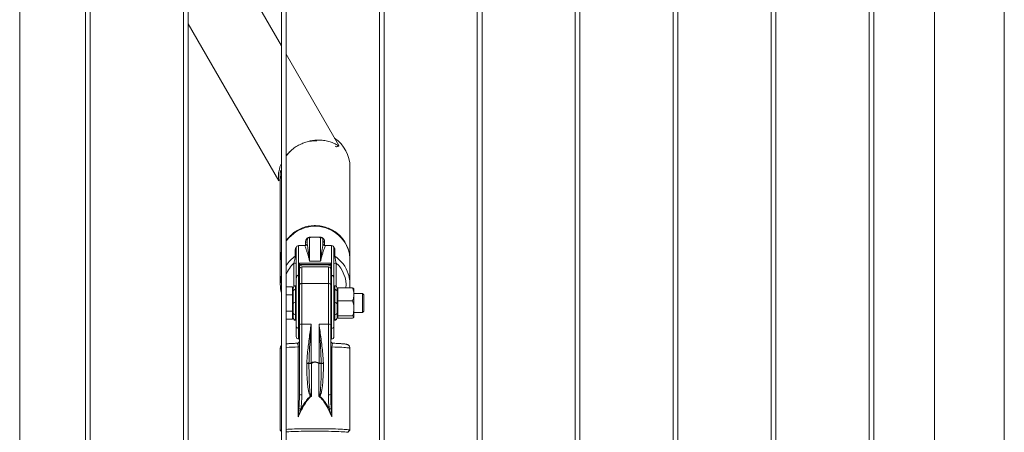
# Model space of a CAD drawing. Units: millimetres. Extents: x 0 to 42, y 0 to 29.8.
# Drawn here: x 33 to 34.2, y 7 to 7.5 of the extents above; entities that cross this region are included whole.
import ezdxf

# ---------------------------------------------------------------- set-up
doc = ezdxf.new("R2010")
doc.units = ezdxf.units.MM

msp = doc.modelspace()

# ---------------------------------------------------------------- linework, layer by layer
at = {"color": 7, "linetype": 'Continuous', "lineweight": 0}
for p, q in [((32.99263, 5.4052), (32.99263, 8.13724)), ((33.07658, 8.13975), (33.07658, 5.40475)), ((33.08258, 5.40475), (33.08258, 8.13976)), ((33.20158, 8.13975), (33.20158, 5.40475)), ((33.20758, 5.40475), (33.20758, 8.13976)), ((33.32658, 8.13975), (33.32658, 5.40475)), ((33.33258, 5.40475), (33.33258, 8.13976)), ((33.45158, 8.13975), (33.45158, 5.40475)), ((33.45758, 5.40475), (33.45758, 8.13976)), ((33.57658, 8.13975), (33.57658, 5.40475)), ((33.58258, 5.40475), (33.58258, 8.13976)), ((33.70158, 8.13975), (33.70158, 5.40475)), ((33.70758, 5.40475), (33.70758, 8.13976)), ((33.82658, 8.13975), (33.82658, 5.40475)), ((33.83258, 5.40475), (33.83258, 8.13976)), ((33.95158, 8.13975), (33.95158, 5.40475)), ((33.95758, 5.40475), (33.95758, 8.13976)), ((34.07658, 8.13975), (34.07658, 5.40475)), ((34.08258, 5.40475), (34.08258, 8.13976)), ((34.16013, 8.1393), (34.16013, 5.4052)), ((34.24903, 5.05875), (34.24903, 8.04238)), ((33.32658, 7.48665), (33.20758, 7.69276)), ((33.20758, 7.51496), (33.3231, 7.31486)), ((33.39996, 7.35955), (33.33258, 7.47625)), ((33.32523, 7.32719), (33.32515, 7.32525)), ((33.41403, 7.21411), (33.41403, 7.33226)), ((33.32513, 7.32417), (33.32513, 7.21411)), ((33.32515, 7.32336), (33.32516, 7.32386)), ((33.32525, 7.32074), (33.32532, 7.31974)), ((33.35958, 7.23494), (33.35958, 7.23866)), ((33.37658, 7.24262), (33.36258, 7.24262)), ((33.37958, 7.23866), (33.37958, 7.23494)), ((33.34429, 7.21841), (33.34429, 7.22655)), ((33.34558, 7.19082), (33.34558, 7.22906)), ((33.35658, 7.23206), (33.34858, 7.23206)), ((33.3574, 7.23223), (33.3574, 7.23584)), ((33.37957, 7.23485), (33.37958, 7.23494)), ((33.37959, 7.23463), (33.37958, 7.23494)), ((33.37965, 7.23464), (33.37963, 7.23485)), ((33.38176, 7.23584), (33.38176, 7.23223)), ((33.39058, 7.23206), (33.38258, 7.23206)), ((33.39358, 7.22906), (33.39358, 7.19082)), ((33.39487, 7.22655), (33.39487, 7.21841)), ((33.32513, 7.21329), (33.32513, 7.18271)), ((33.32513, 7.21329), (33.32513, 7.18271)), ((33.37658, 7.21227), (33.36258, 7.21227)), ((33.41403, 7.18271), (33.41403, 7.21329)), ((33.34858, 7.20985), (33.34858, 7.19418)), ((33.34858, 7.20985), (33.39058, 7.20985)), ((33.34958, 7.20847), (33.34958, 7.19306)), ((33.38958, 7.20801), (33.34958, 7.20801)), ((33.38658, 7.20487), (33.35258, 7.20487)), ((33.38458, 7.20743), (33.35458, 7.20743)), ((33.38958, 7.19306), (33.38958, 7.20847)), ((33.38958, 7.20187), (33.38958, 7.18204)), ((33.39058, 7.19418), (33.39058, 7.20985)), ((33.34558, 7.19082), (33.34558, 7.19082)), ((33.34558, 7.12892), (33.34558, 7.19082)), ((33.34858, 7.19415), (33.34858, 7.12683)), ((33.34958, 7.19306), (33.34958, 7.19305)), ((33.34958, 7.19305), (33.34958, 7.1921)), ((33.34958, 7.1921), (33.34958, 7.16819)), ((33.38958, 7.19305), (33.38958, 7.19306)), ((33.38958, 7.12752), (33.38958, 7.19305)), ((33.39058, 7.12683), (33.39058, 7.19415)), ((33.39358, 7.19082), (33.39358, 7.12892)), ((33.39358, 7.19082), (33.39358, 7.19082)), ((33.34078, 7.17965), (33.33258, 7.17965)), ((33.34078, 7.17965), (33.34078, 7.17446)), ((33.34158, 7.17687), (33.34078, 7.17687)), ((33.34078, 7.17446), (33.34078, 7.16926)), ((33.34158, 7.17363), (33.34158, 7.17787)), ((33.34558, 7.18087), (33.34458, 7.18087)), ((33.34458, 7.17596), (33.34458, 7.15964)), ((33.34558, 7.17596), (33.34458, 7.17596)), ((33.34558, 7.17596), (33.34558, 7.18087)), ((33.34558, 7.15964), (33.34558, 7.17596)), ((33.35258, 7.18366), (33.35258, 7.13187)), ((33.38658, 7.18366), (33.35258, 7.18366)), ((33.38658, 7.13187), (33.38658, 7.18366)), ((33.38958, 7.18204), (33.38958, 7.13129)), ((33.39458, 7.18087), (33.39358, 7.18087)), ((33.39458, 7.15964), (33.39458, 7.17596)), ((33.39758, 7.17787), (33.39758, 7.17363)), ((33.39838, 7.17687), (33.39758, 7.17687)), ((33.39838, 7.17807), (33.39838, 7.16982)), ((33.39838, 7.17807), (33.41747, 7.17807)), ((33.41908, 7.17687), (33.41896, 7.17707)), ((33.41908, 7.16982), (33.41908, 7.17687)), ((33.34078, 7.16926), (33.33258, 7.16926)), ((33.34078, 7.16926), (33.34078, 7.15887)), ((33.34158, 7.15731), (33.34158, 7.17363)), ((33.34958, 7.13129), (33.34958, 7.16825)), ((33.38958, 7.17087), (33.38958, 7.17087)), ((33.39758, 7.17363), (33.39758, 7.15731)), ((33.39838, 7.16982), (33.39838, 7.16157)), ((33.39838, 7.16157), (33.41747, 7.16157)), ((33.39838, 7.15197), (33.39838, 7.16157)), ((33.42993, 7.17087), (33.41908, 7.17087)), ((33.41908, 7.16982), (33.41908, 7.15197)), ((33.43158, 7.16922), (33.42993, 7.17087)), ((33.42993, 7.15887), (33.42993, 7.17087)), ((33.43158, 7.15887), (33.43158, 7.16922)), ((33.34078, 7.15887), (33.34078, 7.14848)), ((33.34158, 7.14683), (33.34158, 7.15731)), ((33.34458, 7.15964), (33.34458, 7.14392)), ((33.34558, 7.15964), (33.34458, 7.15964)), ((33.34558, 7.14392), (33.34558, 7.15964)), ((33.38958, 7.15765), (33.38958, 7.15765)), ((33.39458, 7.14392), (33.39458, 7.15964)), ((33.39758, 7.15731), (33.39758, 7.14683)), ((33.39838, 7.14238), (33.39838, 7.15197)), ((33.41908, 7.15197), (33.41908, 7.14102)), ((33.42993, 7.14687), (33.42993, 7.15887)), ((33.43158, 7.14852), (33.43158, 7.15887)), ((33.34078, 7.14848), (33.33258, 7.14848)), ((33.34078, 7.13808), (33.33258, 7.13808)), ((33.34078, 7.14848), (33.34078, 7.14328)), ((33.34078, 7.14328), (33.34078, 7.13808)), ((33.34078, 7.14087), (33.34158, 7.14087)), ((33.34158, 7.14045), (33.34158, 7.14683)), ((33.34158, 7.13987), (33.34158, 7.14045)), ((33.34558, 7.14392), (33.34458, 7.14392)), ((33.34458, 7.14392), (33.34458, 7.13755)), ((33.34558, 7.13755), (33.34458, 7.13755)), ((33.34458, 7.13687), (33.34558, 7.13687)), ((33.34558, 7.13755), (33.34558, 7.14392)), ((33.34558, 7.13687), (33.34558, 7.13755)), ((33.34558, 7.11988), (33.34558, 7.13687)), ((33.38958, 7.14765), (33.38958, 7.14765)), ((33.38958, 7.14687), (33.38958, 7.14687)), ((33.39358, 7.13687), (33.39458, 7.13687)), ((33.39458, 7.13755), (33.39458, 7.14392)), ((33.39758, 7.14683), (33.39758, 7.14045)), ((33.39758, 7.14087), (33.39838, 7.14087)), ((33.39758, 7.14045), (33.39758, 7.13987)), ((33.39838, 7.14238), (33.41747, 7.14238)), ((33.39838, 7.14238), (33.39838, 7.14102)), ((33.39838, 7.14102), (33.39838, 7.13967)), ((33.39838, 7.13967), (33.41747, 7.13967)), ((33.41896, 7.14067), (33.41908, 7.14087)), ((33.41908, 7.14687), (33.42993, 7.14687)), ((33.41908, 7.14102), (33.41908, 7.14087)), ((33.42993, 7.14687), (33.43158, 7.14852)), ((33.34558, 7.11587), (33.34558, 7.12892)), ((33.34958, 7.04217), (33.34958, 7.13129)), ((33.35258, 7.13187), (33.36458, 7.13187)), ((33.35258, 7.13187), (33.35258, 7.04182)), ((33.36458, 7.13187), (33.36458, 7.0823)), ((33.38658, 7.13187), (33.37458, 7.13187)), ((33.37458, 7.0823), (33.37458, 7.13187)), ((33.38658, 7.04182), (33.38658, 7.13187)), ((33.38958, 7.13129), (33.38958, 7.04217)), ((33.38958, 7.11387), (33.38958, 7.12752)), ((33.38958, 7.12751), (33.38958, 7.12751)), ((33.38958, 7.1263), (33.38958, 7.12751)), ((33.38958, 7.1263), (33.38958, 7.11082)), ((33.39358, 7.12892), (33.39358, 7.11587)), ((33.34558, 7.11587), (33.34558, 7.11988)), ((33.32513, 7.10103), (33.32513, 6.99654)), ((33.34667, 7.10744), (33.34658, 7.10748)), ((33.34803, 7.01346), (33.34803, 7.1028)), ((33.39112, 7.1028), (33.39112, 7.01346)), ((33.39272, 7.10748), (33.3925, 7.10749)), ((33.39292, 7.10748), (33.39272, 7.10748)), ((33.41403, 6.99654), (33.41403, 7.10103)), ((33.41403, 6.99654), (33.41403, 7.10103)), ((33.35891, 7.08187), (33.35892, 7.08224)), ((33.36175, 7.08203), (33.36175, 7.08185)), ((33.36489, 7.08176), (33.36489, 7.0399)), ((33.37426, 7.0399), (33.37426, 7.08176)), ((33.37741, 7.08185), (33.37741, 7.08203)), ((33.38023, 7.08224), (33.38024, 7.08187)), ((33.32517, 6.99645), (33.32658, 6.99505)), ((33.41154, 6.99401), (33.41398, 6.99645)), ((33.41154, 6.99401), (33.41398, 6.99645))]:
    msp.add_line(p, q, dxfattribs=at)
at = {"color": 8, "linetype": 'Continuous', "lineweight": 0}
for p, q in [((33.36258, 7.24262), (33.36258, 7.21227)), ((33.37658, 7.21227), (33.37658, 7.24262)), ((33.34858, 7.23206), (33.34858, 7.20985)), ((33.35658, 7.23194), (33.35658, 7.23206)), ((33.38258, 7.23206), (33.38258, 7.23194)), ((33.39058, 7.20985), (33.39058, 7.23206)), ((33.34258, 7.18011), (33.34258, 7.20973)), ((33.35258, 7.20487), (33.35258, 7.18366)), ((33.38658, 7.18366), (33.38658, 7.20487)), ((33.39658, 7.20973), (33.39658, 7.18011)), ((33.34458, 7.18087), (33.34458, 7.17596)), ((33.39358, 7.17596), (33.39458, 7.17596)), ((33.39458, 7.17596), (33.39458, 7.18087)), ((33.39358, 7.15964), (33.39458, 7.15964)), ((33.34458, 7.13755), (33.34458, 7.13687)), ((33.39358, 7.14392), (33.39458, 7.14392)), ((33.39358, 7.13755), (33.39458, 7.13755)), ((33.39458, 7.13687), (33.39458, 7.13755)), ((33.34858, 7.12683), (33.34858, 7.11287)), ((33.38958, 7.12891), (33.38958, 7.12891)), ((33.39058, 7.11287), (33.39058, 7.12683))]:
    msp.add_line(p, q, dxfattribs=at)
at = {"color": 7, "linetype": 'Continuous', "lineweight": 0, "flags": 128}
for points in [[(33.39742, 7.35789), (33.39873, 7.35864), (33.40005, 7.3594)], [(33.32303, 7.31494), (33.32434, 7.3157), (33.32513, 7.31615)], [(33.33258, 7.23735), (33.33362, 7.23881), (33.3361, 7.24186), (33.33886, 7.24467), (33.34186, 7.24723), (33.34509, 7.24952), (33.34851, 7.25152), (33.35211, 7.25321), (33.35584, 7.25458), (33.35969, 7.25562), (33.36361, 7.25631), (33.36758, 7.25666), (33.37157, 7.25666), (33.37554, 7.25631), (33.37947, 7.25562), (33.38331, 7.25458), (33.38705, 7.25321), (33.39064, 7.25152), (33.39407, 7.24952), (33.39729, 7.24723), (33.4003, 7.24467), (33.40305, 7.24186), (33.40554, 7.23881), (33.40774, 7.23556), (33.40963, 7.23213), (33.41119, 7.22855), (33.41243, 7.22484), (33.41331, 7.22104), (33.41385, 7.21718), (33.41403, 7.21329)], [(33.34958, 7.18204), (33.34964, 7.18236), (33.34981, 7.18266), (33.35008, 7.18294), (33.35046, 7.18318), (33.35091, 7.18339), (33.35143, 7.18353), (33.35199, 7.18363), (33.35258, 7.18366)], [(33.38658, 7.18366), (33.38716, 7.18363), (33.38773, 7.18353), (33.38824, 7.18339), (33.3887, 7.18318), (33.38907, 7.18294), (33.38935, 7.18266), (33.38952, 7.18236), (33.38958, 7.18204)], [(33.41398, 6.99645), (33.41398, 6.99645), (33.41398, 6.99663), (33.41363, 6.99681), (33.41291, 6.99699), (33.41185, 6.99716), (33.41045, 6.99733), (33.40872, 6.9975), (33.40667, 6.99765), (33.40433, 6.9978), (33.40171, 6.99794), (33.39882, 6.99806), (33.3957, 6.99817), (33.39238, 6.99827), (33.38886, 6.99836), (33.3852, 6.99843), (33.3814, 6.99849), (33.37751, 6.99853), (33.37356, 6.99855), (33.36958, 6.99856), (33.36559, 6.99855), (33.36164, 6.99853), (33.35775, 6.99849), (33.35396, 6.99843), (33.35029, 6.99836), (33.34678, 6.99827), (33.34345, 6.99817), (33.34033, 6.99806), (33.33745, 6.99794), (33.33482, 6.9978), (33.33258, 6.99766)], [(33.32658, 6.99705), (33.32624, 6.99699), (33.32553, 6.99681), (33.32517, 6.99663), (33.32517, 6.99645), (33.32517, 6.99645)], [(33.33258, 6.99446), (33.33341, 6.99452), (33.33587, 6.99466), (33.3386, 6.99479), (33.34158, 6.99491), (33.34479, 6.99502), (33.34819, 6.99511), (33.35177, 6.99519), (33.35549, 6.99526), (33.35933, 6.99531), (33.36325, 6.99534), (33.36722, 6.99536), (33.3712, 6.99536), (33.37518, 6.99535), (33.37911, 6.99532), (33.38296, 6.99527), (33.38671, 6.99521), (33.39032, 6.99513), (33.39376, 6.99504), (33.39701, 6.99493), (33.40003, 6.99482), (33.40281, 6.99469), (33.40533, 6.99454), (33.40755, 6.99439), (33.40947, 6.99424), (33.41107, 6.99407), (33.41234, 6.9939)]]:
    msp.add_lwpolyline(points, dxfattribs=at)
at = {"color": 8, "linetype": 'Continuous', "lineweight": 0, "flags": 128}
msp.add_lwpolyline([(33.41403, 7.10103), (33.41398, 7.10112), (33.4136, 7.10131), (33.41284, 7.10149), (33.41171, 7.10167), (33.41023, 7.10185), (33.40839, 7.10202), (33.40622, 7.10217), (33.40373, 7.10232), (33.40096, 7.10246), (33.39791, 7.10259), (33.39463, 7.1027), (33.39112, 7.1028)], dxfattribs=at)
at = {"color": 7, "linetype": 'Continuous', "lineweight": 0}
for centre, radius, start, end in [((33.36958, 7.33226), 0.04445, 0, 55.98873), ((33.35664, 7.23868), 0.00294, 285.0364, 359.56077), ((33.36258, 7.23962), 0.003, 90, 137.27876), ((33.37658, 7.23962), 0.003, 42.97301, 90), ((33.38252, 7.23868), 0.00294, 180.43923, 254.9636), ((33.34267, 7.22897), 0.00291, 303.78863, 359.80071), ((33.34858, 7.22906), 0.003, 90, 180), ((33.35658, 7.23506), 0.003, 270, 0), ((33.35658, 7.23494), 0.003, 269.97662, 359.99149), ((33.38258, 7.23506), 0.003, 180, 270), ((33.39058, 7.22906), 0.003, 360, 90), ((33.39649, 7.22897), 0.00291, 180.18348, 236.2624), ((33.36764, 7.21328), 0.04251, 164.9941, 179.98881), ((33.34267, 7.22083), 0.00291, 303.7901, 359.80161), ((33.39649, 7.22083), 0.00291, 180.18258, 236.26093), ((33.34329, 7.20575), 0.00404, 55.56802, 100.20079), ((33.35258, 7.20187), 0.003, 90, 180), ((33.38658, 7.20187), 0.003, 0, 90), ((33.39586, 7.20575), 0.00404, 79.79299, 124.43073), ((33.3676, 7.18271), 0.04247, 164.99231, 195.00769), ((33.37159, 7.18271), 0.04244, 353.72209, 18.1566), ((33.34458, 7.17787), 0.003, 90, 180), ((33.34428, 7.17325), 0.00273, 83.72786, 171.95083), ((33.39458, 7.17787), 0.003, 0, 90), ((33.39488, 7.17325), 0.00273, 8.04917, 96.27214), ((33.34428, 7.15692), 0.00273, 83.72867, 171.95286), ((33.39488, 7.15692), 0.00273, 8.04714, 96.27133), ((33.34453, 7.14688), 0.00295, 180.8968, 270.89496), ((33.34453, 7.1405), 0.00295, 180.89547, 270.89628), ((33.34458, 7.13987), 0.003, 180, 270), ((33.39462, 7.14688), 0.00295, 269.10504, 359.1032), ((33.39462, 7.1405), 0.00295, 269.10372, 359.10453), ((33.39458, 7.13987), 0.003, 270, 0), ((33.34819, 7.12947), 0.00267, 191.9905, 278.29052), ((33.34871, 7.12771), 0.000892, 261.73399, 347.97098), ((33.35186, 7.12755), 0.00437, 80.5049, 121.40663), ((33.3873, 7.12756), 0.00437, 58.56294, 99.51873), ((33.39045, 7.12771), 0.00089, 191.90644, 278.33733), ((33.39096, 7.12947), 0.00267, 261.69809, 348.02089), ((33.34858, 7.11587), 0.003, 180, 270), ((33.34858, 7.11587), 0.003, 180, 270), ((33.34858, 7.11387), 0.001, 270, 0), ((33.39058, 7.11387), 0.001, 180, 270), ((33.39058, 7.11387), 0.001, 180, 270), ((33.39058, 7.11587), 0.003, 270, 360), ((33.34658, 7.11048), 0.003, 269.98065, 359.9533), ((33.34658, 7.11049), 0.003, 271.65117, 0.01496), ((33.3483, 7.10938), 0.00659, 267.65961, 281.16821), ((33.39258, 7.11049), 0.003, 180.02172, 268.43645), ((33.39258, 7.11049), 0.003, 179.9751, 268.54146), ((33.39086, 7.10941), 0.00662, 258.85741, 272.31477), ((33.3599, 7.01639), 0.06549, 88.38734, 90.86488), ((33.35584, 7.01996), 0.06235, 84.56183, 87.16738), ((33.36416, 7.07188), 0.01043, 87.6952, 103.34799), ((33.36428, 7.11513), 0.03338, 265.64512, 271.05461), ((33.25856, 7.02047), 0.12273, 29.95721, 30.25191), ((33.40611, 7.06366), 0.03664, 149.40182, 150.38906), ((33.37488, 7.11509), 0.03334, 268.94339, 274.35789), ((33.375, 7.07188), 0.01043, 76.65201, 92.3048), ((33.38331, 7.01996), 0.06235, 92.83262, 95.43817), ((33.37925, 7.0163), 0.06557, 89.13622, 91.61132), ((33.35184, 7.0485), 0.00672, 250.3507, 276.3147), ((33.31193, 7.06831), 0.05928, 331.51596, 332.06982), ((33.54455, 7.13156), 0.19257, 208.20576, 208.37639), ((33.38732, 7.04849), 0.00671, 263.66903, 289.66978), ((33.35305, 7.03512), 0.01153, 249.5161, 262.0371), ((33.38611, 7.03512), 0.01153, 277.95684, 290.47929)]:
    msp.add_arc(centre, radius, start, end, dxfattribs=at)
at = {"color": 8, "linetype": 'Continuous', "lineweight": 0}
for centre, radius, start, end in [((33.36257, 7.24358), 0.00101, 288.14672, 296.70234), ((33.37659, 7.24358), 0.00101, 243.29766, 251.85328), ((33.38258, 7.23494), 0.003, 185.85893, 270.0353), ((33.3688, 7.18205), 0.04385, 123.98716, 145.68872), ((33.37062, 7.18232), 0.04348, 18.24947, 56.10292), ((33.36852, 7.18135), 0.03845, 132.43514, 159.20436), ((33.37097, 7.18158), 0.03805, 354.69921, 47.70401), ((33.3266, 7.09916), 0.00238, 90.61343, 128.30213), ((33.3556, 6.7376), 0.36528, 91.18767, 93.61393)]:
    msp.add_arc(centre, radius, start, end, dxfattribs=at)
at = {"color": 7, "linetype": 'Continuous', "lineweight": 0}
for centre, start_param, end_param in [((33.35458, 7.20529), 1.5707963, 3.1415927), ((33.38458, 7.20529), 0, 1.5707963)]:
    msp.add_ellipse(centre, major_axis=(0.005, 0), ratio=0.427202, start_param=start_param, end_param=end_param, dxfattribs=at)
for points, knots in [([(33.33258, 7.34671), (33.33365, 7.34799), (33.33598, 7.35079), (33.34039, 7.35473), (33.34558, 7.35846), (33.35106, 7.36142), (33.35663, 7.36368), (33.36213, 7.36528), (33.36771, 7.36627), (33.37266, 7.3666), (33.3769, 7.36652), (33.3805, 7.36619), (33.38393, 7.36561), (33.38718, 7.36483), (33.39019, 7.36389), (33.39295, 7.36283), (33.39545, 7.36168), (33.39743, 7.36066), (33.39887, 7.35986), (33.3997, 7.35944), (33.40007, 7.3593), (33.39998, 7.35947), (33.39994, 7.35954)], [0, 0, 0, 0, 0.0567079, 0.1233124, 0.1881921, 0.25538, 0.3144265, 0.3749981, 0.437781, 0.5019132, 0.5472586, 0.5926037, 0.6392461, 0.68589, 0.7321876, 0.77849, 0.8260775, 0.8736211, 0.9105058, 0.9481036, 0.9783243, 1, 1, 1, 1]), ([(33.37199, 7.36571), (33.37047, 7.3657), (33.36752, 7.36569), (33.36442, 7.36523), (33.36292, 7.365)], [0, 0, 0, 0, 0.516396, 1, 1, 1, 1]), ([(33.33367, 7.34734), (33.33441, 7.34826), (33.33588, 7.35013), (33.33838, 7.35267), (33.3406, 7.35468), (33.34203, 7.35574), (33.34252, 7.35612)], [0, 0, 0, 0, 0.2950785, 0.5931065, 0.8575821, 1, 1, 1, 1]), ([(33.39742, 7.35789), (33.3973, 7.35791), (33.39706, 7.35794), (33.39595, 7.3586), (33.3954, 7.35893)], [0, 0, 0, 0, 0.5005467, 1, 1, 1, 1]), ([(33.32305, 7.31503), (33.32305, 7.31501), (33.32305, 7.31486), (33.32298, 7.31528), (33.32284, 7.31635), (33.32266, 7.31852), (33.32266, 7.3215), (33.32295, 7.32469), (33.32349, 7.32797), (33.32439, 7.33145), (33.32535, 7.33444), (33.32627, 7.33628), (33.32658, 7.33689)], [0, 0, 0, 0, 0.01910758, 0.09840237, 0.17995636, 0.31488286, 0.45299197, 0.57270905, 0.69244022, 0.81564089, 0.93882212, 1, 1, 1, 1]), ([(33.32549, 7.32777), (33.32539, 7.32693), (33.32521, 7.32543), (33.32513, 7.32354), (33.32513, 7.32251), (33.32513, 7.32207)], [0, 0, 0, 0, 0.4189105, 0.7522329, 1, 1, 1, 1]), ([(33.32303, 7.31495), (33.32346, 7.3152), (33.32416, 7.3156), (33.32487, 7.31601), (33.32513, 7.31616)], [0, 0, 0, 0, 0.6252736, 1, 1, 1, 1]), ([(33.32513, 7.32207), (33.32516, 7.32113), (33.32521, 7.31942), (33.32537, 7.31821), (33.32544, 7.31767)], [0, 0, 0, 0, 0.552766, 1, 1, 1, 1]), ([(33.32528, 7.32021), (33.32522, 7.32095), (33.32514, 7.32204), (33.32515, 7.32332), (33.32515, 7.32373)], [0, 0, 0, 0, 0.6835758, 1, 1, 1, 1]), ([(33.4136, 7.21906), (33.41354, 7.21984), (33.41333, 7.22302), (33.41168, 7.22851), (33.40869, 7.23519), (33.40447, 7.24133), (33.39933, 7.24664), (33.39328, 7.25108), (33.38662, 7.25443), (33.37942, 7.25666), (33.372, 7.25767), (33.36444, 7.25744), (33.3571, 7.25599), (33.35005, 7.25334), (33.34359, 7.24961), (33.33792, 7.24478), (33.33423, 7.24085), (33.33278, 7.23836), (33.33258, 7.23802)], [0, 0, 0, 0, 0.0220826, 0.0901694, 0.1602287, 0.228315, 0.2983772, 0.3664546, 0.4365114, 0.504587, 0.5746353, 0.6427109, 0.7127558, 0.7808251, 0.850868, 0.9189432, 0.9889905, 1, 1, 1, 1]), ([(33.3574, 7.23584), (33.35744, 7.23671), (33.35749, 7.23787), (33.35793, 7.23943), (33.35842, 7.24042), (33.35922, 7.24126), (33.36014, 7.2419), (33.36079, 7.24224), (33.36154, 7.24248), (33.36192, 7.24257), (33.36228, 7.24263), (33.36262, 7.24267), (33.36289, 7.24267), (33.36302, 7.24268)], [0, 0, 0, 0, 0.4135232, 0.552887, 0.6921867, 0.8302887, 0.8726556, 0.9269059, 0.9469531, 0.965237, 0.9669033, 0.9847661, 1, 1, 1, 1]), ([(33.36038, 7.24165), (33.36035, 7.24162), (33.36016, 7.24145), (33.35996, 7.24104), (33.35972, 7.24046), (33.3596, 7.23964), (33.35959, 7.23905), (33.35958, 7.23866)], [0, 0, 0, 0, 0.0251427, 0.1620197, 0.4380705, 0.6306372, 1, 1, 1, 1]), ([(33.37658, 7.24257), (33.37567, 7.24258), (33.3737, 7.2426), (33.37021, 7.24261), (33.36699, 7.24261), (33.36446, 7.24259), (33.36321, 7.24258), (33.36258, 7.24257)], [0, 0, 0, 0, 0.2094009, 0.4581001, 0.7069121, 0.8533471, 1, 1, 1, 1]), ([(33.36302, 7.24268), (33.36361, 7.24268), (33.36477, 7.24268), (33.36713, 7.24268), (33.37017, 7.24268), (33.37346, 7.24268), (33.37529, 7.24268), (33.37614, 7.24268)], [0, 0, 0, 0, 0.1474911, 0.2946242, 0.5415397, 0.7890119, 1, 1, 1, 1]), ([(33.37614, 7.24268), (33.3763, 7.24267), (33.37648, 7.24267), (33.37684, 7.24263), (33.37721, 7.24258), (33.37779, 7.24243), (33.37848, 7.24219), (33.37924, 7.24177), (33.37992, 7.24125), (33.38073, 7.24032), (33.38142, 7.23913), (33.38171, 7.23772), (33.38174, 7.23664), (33.38175, 7.23602), (33.38176, 7.23584)], [0, 0, 0, 0, 0.0199567, 0.0208217, 0.0398651, 0.057777, 0.0833838, 0.1301045, 0.2030274, 0.2762768, 0.488326, 0.7012044, 0.9141317, 1, 1, 1, 1]), ([(33.37876, 7.24165), (33.37879, 7.24162), (33.37938, 7.24115), (33.37941, 7.24035), (33.37958, 7.23937), (33.37958, 7.23878), (33.37958, 7.23866)], [0, 0, 0, 0, 0.0252597, 0.4531731, 0.8827685, 1, 1, 1, 1]), ([(33.32658, 7.2248), (33.32608, 7.2228), (33.3252, 7.21928), (33.32526, 7.21566), (33.32528, 7.21409)], [0, 0, 0, 0, 0.5672542, 1, 1, 1, 1]), ([(33.36258, 7.21227), (33.36257, 7.21229), (33.36254, 7.21244), (33.36213, 7.21415), (33.36135, 7.2172), (33.36011, 7.22159), (33.35881, 7.22565), (33.35762, 7.229), (33.35677, 7.23117), (33.35664, 7.23169), (33.35658, 7.23194)], [0, 0, 0, 0, 0.001868, 0.012571, 0.144887, 0.2772022, 0.4636439, 0.6504592, 0.8368462, 1, 1, 1, 1]), ([(33.36258, 7.21227), (33.36258, 7.21229), (33.36227, 7.2149), (33.36165, 7.21973), (33.36081, 7.22555), (33.36014, 7.23003), (33.35968, 7.23315), (33.35961, 7.23438), (33.35958, 7.23494)], [0, 0, 0, 0, 0.0017956, 0.2180869, 0.4360015, 0.6354137, 0.8361287, 1, 1, 1, 1]), ([(33.38258, 7.23194), (33.38252, 7.23169), (33.38239, 7.23117), (33.38154, 7.229), (33.38034, 7.22565), (33.37904, 7.22159), (33.37781, 7.2172), (33.37702, 7.21415), (33.37662, 7.21244), (33.37658, 7.21229), (33.37658, 7.21227)], [0, 0, 0, 0, 0.1631541, 0.349541, 0.5363562, 0.7227979, 0.8551115, 0.987429, 0.998132, 1, 1, 1, 1]), ([(33.34258, 7.20973), (33.34282, 7.21077), (33.34325, 7.21262), (33.34377, 7.21512), (33.34408, 7.21684), (33.34421, 7.21771), (33.34427, 7.21818), (33.34428, 7.21832), (33.34429, 7.21841)], [0, 0, 0, 0, 0.3118603, 0.5531848, 0.7372805, 0.8636169, 0.9109431, 1, 1, 1, 1]), ([(33.39487, 7.21841), (33.39488, 7.21828), (33.39489, 7.21813), (33.39496, 7.21758), (33.39509, 7.21673), (33.39539, 7.21511), (33.39588, 7.21271), (33.39631, 7.21088), (33.39658, 7.20973)], [0, 0, 0, 0, 0.1171539, 0.1413816, 0.2881156, 0.4528924, 0.6573032, 1, 1, 1, 1]), ([(33.41402, 7.21394), (33.41402, 7.21396), (33.41414, 7.21514), (33.41393, 7.21633), (33.41373, 7.21749)], [0, 0, 0, 0, 0.0172114, 1, 1, 1, 1]), ([(33.34858, 7.20985), (33.34858, 7.20985), (33.3487, 7.20979), (33.34893, 7.20963), (33.34923, 7.20932), (33.34944, 7.209), (33.34956, 7.20871), (33.34957, 7.20855), (33.34958, 7.20847)], [0, 0, 0, 0, 0.0034189, 0.2524038, 0.5244462, 0.7207713, 0.8600657, 1, 1, 1, 1]), ([(33.38958, 7.20847), (33.38959, 7.20855), (33.3896, 7.20871), (33.38972, 7.209), (33.38992, 7.20932), (33.39023, 7.20963), (33.39046, 7.20979), (33.39058, 7.20985), (33.39058, 7.20985)], [0, 0, 0, 0, 0.1398781, 0.2791816, 0.4755195, 0.7475796, 0.9965809, 1, 1, 1, 1]), ([(33.34858, 7.19418), (33.34827, 7.19415), (33.34766, 7.19409), (33.34684, 7.19362), (33.34617, 7.19291), (33.34568, 7.19195), (33.34561, 7.19121), (33.34558, 7.19082)], [0, 0, 0, 0, 0.1807557, 0.3612058, 0.5505623, 0.7628549, 1, 1, 1, 1]), ([(33.34558, 7.19082), (33.34562, 7.19124), (33.3457, 7.19208), (33.34634, 7.19317), (33.34726, 7.1939), (33.34806, 7.19414), (33.34849, 7.19415), (33.34858, 7.19415)], [0, 0, 0, 0, 0.2557596, 0.5124309, 0.7452391, 0.947882, 1, 1, 1, 1]), ([(33.34958, 7.19306), (33.34958, 7.19308), (33.34957, 7.19323), (33.34952, 7.19352), (33.3493, 7.19388), (33.34904, 7.19407), (33.34879, 7.19417), (33.34866, 7.19418), (33.34858, 7.19418)], [0, 0, 0, 0, 0.0207811, 0.2764017, 0.5325669, 0.7658992, 0.8544371, 1, 1, 1, 1]), ([(33.34858, 7.19415), (33.34868, 7.19414), (33.34889, 7.19412), (33.34916, 7.19396), (33.34939, 7.19372), (33.34955, 7.19341), (33.34957, 7.19317), (33.34958, 7.19305)], [0, 0, 0, 0, 0.1844914, 0.3683409, 0.5609483, 0.7739706, 1, 1, 1, 1]), ([(33.39058, 7.19418), (33.39048, 7.19417), (33.39027, 7.19415), (33.39, 7.194), (33.38977, 7.19376), (33.38961, 7.19344), (33.38959, 7.19319), (33.38958, 7.19306)], [0, 0, 0, 0, 0.18082435, 0.36191088, 0.55144829, 0.76450288, 1, 1, 1, 1]), ([(33.38958, 7.19305), (33.38959, 7.19318), (33.38962, 7.19346), (33.38983, 7.19382), (33.39013, 7.19406), (33.3904, 7.19415), (33.39055, 7.19415), (33.39058, 7.19415)], [0, 0, 0, 0, 0.25262514, 0.50557444, 0.73927035, 0.94383904, 1, 1, 1, 1]), ([(33.39358, 7.19082), (33.39352, 7.19132), (33.39342, 7.19225), (33.39265, 7.19336), (33.39167, 7.19406), (33.39093, 7.19414), (33.39058, 7.19418)], [0, 0, 0, 0, 0.30343565, 0.56293218, 0.79267165, 1, 1, 1, 1]), ([(33.39058, 7.19415), (33.39089, 7.19412), (33.3915, 7.19406), (33.39233, 7.19358), (33.393, 7.19287), (33.39348, 7.19192), (33.39355, 7.19119), (33.39358, 7.19082)], [0, 0, 0, 0, 0.1835526, 0.3666302, 0.5578303, 0.7695224, 1, 1, 1, 1]), ([(33.41908, 7.16982), (33.41908, 7.17002), (33.41906, 7.1715), (33.41871, 7.17429), (33.41789, 7.1768), (33.41747, 7.17807)], [0, 0, 0, 0, 0.0701007, 0.5307921, 1, 1, 1, 1]), ([(33.41747, 7.17807), (33.41794, 7.17785), (33.41867, 7.17751), (33.41882, 7.17715), (33.41888, 7.17702)], [0, 0, 0, 0, 0.6391423, 1, 1, 1, 1]), ([(33.41747, 7.16157), (33.41792, 7.16291), (33.41883, 7.16562), (33.41899, 7.16841), (33.41908, 7.16982)], [0, 0, 0, 0, 0.4954523, 1, 1, 1, 1]), ([(33.41747, 7.16157), (33.41771, 7.16077), (33.41828, 7.15881), (33.41893, 7.1556), (33.41903, 7.15319), (33.41908, 7.15197)], [0, 0, 0, 0, 0.2572529, 0.626376, 1, 1, 1, 1]), ([(33.41908, 7.15197), (33.41905, 7.1511), (33.41899, 7.14905), (33.41846, 7.14583), (33.4178, 7.14353), (33.41747, 7.14238)], [0, 0, 0, 0, 0.2684102, 0.6323756, 1, 1, 1, 1]), ([(33.41908, 7.14102), (33.41908, 7.14105), (33.41906, 7.1413), (33.41871, 7.14176), (33.41789, 7.14217), (33.41747, 7.14238)], [0, 0, 0, 0, 0.0701071, 0.530792, 1, 1, 1, 1]), ([(33.41747, 7.13967), (33.41792, 7.13989), (33.41883, 7.14033), (33.41899, 7.14079), (33.41908, 7.14102)], [0, 0, 0, 0, 0.4954632, 1, 1, 1, 1]), ([(33.35892, 7.08224), (33.3592, 7.08627), (33.3597, 7.09346), (33.36082, 7.10374), (33.36236, 7.11626), (33.3637, 7.12561), (33.36457, 7.13183), (33.36458, 7.13187)], [0, 0, 0, 0, 0.2410788, 0.429806, 0.6185442, 0.9977841, 1, 1, 1, 1]), ([(33.36458, 7.13187), (33.36458, 7.13183), (33.36456, 7.13169), (33.36442, 7.12962), (33.36391, 7.12237), (33.36307, 7.1099), (33.36222, 7.09532), (33.36189, 7.08603), (33.36175, 7.08203)], [0, 0, 0, 0, 0.0021904, 0.0087696, 0.1266441, 0.4436879, 0.7607239, 1, 1, 1, 1]), ([(33.37458, 7.13187), (33.37458, 7.13183), (33.37545, 7.12564), (33.37679, 7.1163), (33.37834, 7.10378), (33.37946, 7.09347), (33.37995, 7.08627), (33.38023, 7.08224)], [0, 0, 0, 0, 0.0022159, 0.3796859, 0.5693086, 0.7589214, 1, 1, 1, 1]), ([(33.37741, 7.08203), (33.37726, 7.08603), (33.37694, 7.09532), (33.37609, 7.1099), (33.37524, 7.12237), (33.37474, 7.12962), (33.37459, 7.13169), (33.37458, 7.13183), (33.37458, 7.13187)], [0, 0, 0, 0, 0.23927606, 0.55631209, 0.87335589, 0.9912304, 0.99780958, 1, 1, 1, 1]), ([(33.32658, 7.10456), (33.3265, 7.10449), (33.32617, 7.10418), (33.32568, 7.10343), (33.32527, 7.10236), (33.32509, 7.10152), (33.32514, 7.10108), (33.32514, 7.10103)], [0, 0, 0, 0, 0.0969738, 0.3799647, 0.671289, 0.966879, 1, 1, 1, 1]), ([(33.34644, 7.10749), (33.34635, 7.10748), (33.34526, 7.10745), (33.34335, 7.10738), (33.34073, 7.10726), (33.33835, 7.10714), (33.33619, 7.107), (33.3343, 7.10686), (33.3331, 7.10675), (33.33261, 7.10669), (33.33258, 7.10668)], [0, 0, 0, 0, 0.0146036, 0.1752935, 0.3363485, 0.4979128, 0.6602487, 0.8239498, 0.9900127, 1, 1, 1, 1]), ([(33.41401, 7.10103), (33.41399, 7.10141), (33.41396, 7.10218), (33.41356, 7.10324), (33.41301, 7.10413), (33.41238, 7.10482), (33.41173, 7.10532), (33.41112, 7.10567), (33.41054, 7.10592), (33.40995, 7.10612), (33.40922, 7.1063), (33.40826, 7.10648), (33.40696, 7.10665), (33.40534, 7.10682), (33.40346, 7.10697), (33.4013, 7.10711), (33.39893, 7.10724), (33.39634, 7.10736), (33.39433, 7.10743), (33.39313, 7.10747), (33.39292, 7.10748)], [0, 0, 0, 0, 0.02943804, 0.05923206, 0.08688289, 0.11312666, 0.13872768, 0.1651727, 0.19447518, 0.23038839, 0.27935098, 0.3575506, 0.45023904, 0.53773976, 0.63023108, 0.71968275, 0.80771625, 0.89501396, 0.98187348, 1, 1, 1, 1]), ([(33.36403, 7.04004), (33.36395, 7.04009), (33.36363, 7.0403), (33.36306, 7.04099), (33.36246, 7.04213), (33.3618, 7.04403), (33.36104, 7.04702), (33.36025, 7.05196), (33.35952, 7.05972), (33.35906, 7.06999), (33.35896, 7.07783), (33.35891, 7.08187)], [0, 0, 0, 0, 0.006847, 0.0265836, 0.0620601, 0.0977542, 0.1683922, 0.2787117, 0.4503381, 0.7163408, 1, 1, 1, 1]), ([(33.36175, 7.08185), (33.36177, 7.07785), (33.36182, 7.07012), (33.36205, 7.05999), (33.36241, 7.05233), (33.36281, 7.04745), (33.36324, 7.04406), (33.36364, 7.04198), (33.36408, 7.04083), (33.36426, 7.0406), (33.36431, 7.04055)], [0, 0, 0, 0, 0.2886953, 0.5586712, 0.7319368, 0.8423528, 0.912004, 0.9789473, 0.9951787, 1, 1, 1, 1]), ([(33.36458, 7.0823), (33.36493, 7.08249), (33.3658, 7.08296), (33.36762, 7.08362), (33.37013, 7.0839), (33.37263, 7.08331), (33.37402, 7.08259), (33.37458, 7.0823)], [0, 0, 0, 0, 0.1136016, 0.2813826, 0.5517136, 0.8217814, 1, 1, 1, 1]), ([(33.37426, 7.08176), (33.37374, 7.08205), (33.37245, 7.08278), (33.3701, 7.08339), (33.36773, 7.0831), (33.36603, 7.08242), (33.36522, 7.08195), (33.36489, 7.08176)], [0, 0, 0, 0, 0.1797234, 0.4487221, 0.717122, 0.8852709, 1, 1, 1, 1]), ([(33.37485, 7.04055), (33.37489, 7.0406), (33.37507, 7.04083), (33.37552, 7.04198), (33.37591, 7.04406), (33.37635, 7.04745), (33.37674, 7.05233), (33.37711, 7.05999), (33.37733, 7.07012), (33.37738, 7.07785), (33.37741, 7.08185)], [0, 0, 0, 0, 0.0048352, 0.0210663, 0.0880088, 0.1576591, 0.2680716, 0.4413362, 0.7113086, 1, 1, 1, 1]), ([(33.38024, 7.08187), (33.38019, 7.07783), (33.38009, 7.06999), (33.37964, 7.05972), (33.3789, 7.05196), (33.37811, 7.04702), (33.37736, 7.04403), (33.37669, 7.04213), (33.37609, 7.04099), (33.37552, 7.0403), (33.3752, 7.04009), (33.37512, 7.04004)], [0, 0, 0, 0, 0.2836592, 0.5496619, 0.7212883, 0.8316078, 0.9022458, 0.9379399, 0.9734164, 0.993153, 1, 1, 1, 1]), ([(33.36489, 7.0399), (33.36477, 7.03981), (33.36363, 7.03903), (33.3617, 7.03722), (33.35858, 7.03336), (33.35513, 7.02789), (33.3514, 7.02089), (33.34916, 7.01594), (33.34803, 7.01346)], [0, 0, 0, 0, 0.0138594, 0.1303853, 0.2474256, 0.4814845, 0.7406846, 1, 1, 1, 1]), ([(33.34901, 7.02432), (33.34923, 7.02825), (33.34956, 7.03419), (33.34957, 7.04015), (33.34958, 7.04217)], [0, 0, 0, 0, 0.6605796, 1, 1, 1, 1]), ([(33.35258, 7.04182), (33.35256, 7.03977), (33.35252, 7.03571), (33.35223, 7.02965), (33.35171, 7.02569), (33.35145, 7.02371)], [0, 0, 0, 0, 0.3377235, 0.6682608, 1, 1, 1, 1]), ([(33.35145, 7.02371), (33.35241, 7.02538), (33.35461, 7.02923), (33.35795, 7.03405), (33.36123, 7.03786), (33.3632, 7.03939), (33.36403, 7.04004)], [0, 0, 0, 0, 0.2798406, 0.6424029, 0.8471848, 1, 1, 1, 1]), ([(33.36489, 7.0399), (33.36489, 7.0399), (33.3646, 7.03994), (33.36432, 7.03999), (33.36403, 7.04004)], [0, 0, 0, 0, 0.0189363, 1, 1, 1, 1]), ([(33.36431, 7.04055), (33.3645, 7.04034), (33.3647, 7.04012), (33.36489, 7.0399), (33.36489, 7.0399)], [0, 0, 0, 0, 0.98190356, 1, 1, 1, 1]), ([(33.37426, 7.0399), (33.37426, 7.0399), (33.37446, 7.04012), (33.37466, 7.04034), (33.37485, 7.04055)], [0, 0, 0, 0, 0.0181096, 1, 1, 1, 1]), ([(33.37512, 7.04004), (33.37484, 7.03999), (33.37455, 7.03994), (33.37427, 7.0399), (33.37426, 7.0399)], [0, 0, 0, 0, 0.9810637, 1, 1, 1, 1]), ([(33.39112, 7.01346), (33.39, 7.01593), (33.38774, 7.02088), (33.38404, 7.0279), (33.38053, 7.03339), (33.37735, 7.03741), (33.3753, 7.03906), (33.37426, 7.0399)], [0, 0, 0, 0, 0.2588823, 0.5185684, 0.7526785, 0.8749907, 1, 1, 1, 1]), ([(33.37512, 7.04004), (33.37596, 7.03939), (33.37793, 7.03786), (33.3812, 7.03405), (33.38455, 7.02923), (33.38675, 7.02538), (33.3877, 7.02371)], [0, 0, 0, 0, 0.1528187, 0.3576052, 0.7201759, 1, 1, 1, 1]), ([(33.3877, 7.02371), (33.38744, 7.02568), (33.38692, 7.02965), (33.38663, 7.0357), (33.3866, 7.03977), (33.38658, 7.04182)], [0, 0, 0, 0, 0.3303309, 0.6622762, 1, 1, 1, 1]), ([(33.38958, 7.04217), (33.38958, 7.04015), (33.38959, 7.03419), (33.38992, 7.02825), (33.39014, 7.02432)], [0, 0, 0, 0, 0.33942071, 1, 1, 1, 1]), ([(33.34803, 7.01346), (33.34803, 7.01347), (33.34809, 7.01401), (33.34843, 7.01763), (33.34874, 7.02125), (33.34901, 7.02432)], [0, 0, 0, 0, 0.0024494, 0.1496498, 1, 1, 1, 1]), ([(33.35145, 7.02371), (33.35046, 7.02082), (33.3493, 7.01743), (33.34821, 7.01399), (33.34804, 7.01347), (33.34803, 7.01346)], [0, 0, 0, 0, 0.8498678, 0.9959906, 1, 1, 1, 1]), ([(33.39112, 7.01346), (33.39112, 7.01347), (33.39058, 7.01528), (33.38939, 7.01868), (33.38825, 7.02208), (33.3877, 7.02371)], [0, 0, 0, 0, 0.0027579, 0.5226518, 1, 1, 1, 1]), ([(33.39014, 7.02432), (33.39029, 7.02259), (33.39059, 7.01898), (33.39095, 7.01536), (33.39112, 7.01347), (33.39112, 7.01346)], [0, 0, 0, 0, 0.478547, 0.9961728, 1, 1, 1, 1])]:
    msp.add_open_spline(points, degree=3, knots=knots, dxfattribs=at)
at = {"color": 8, "linetype": 'Continuous', "lineweight": 0}
for points, knots in [([(33.34429, 7.22655), (33.3443, 7.22699), (33.34433, 7.2276), (33.34485, 7.22869), (33.34521, 7.22927), (33.34565, 7.22969), (33.34569, 7.22973)], [0, 0, 0, 0, 0.5543325, 0.7566748, 0.9740471, 1, 1, 1, 1]), ([(33.35272, 7.23206), (33.35281, 7.23207), (33.35424, 7.23221), (33.35587, 7.23222), (33.3574, 7.23223)], [0, 0, 0, 0, 0.0662042, 1, 1, 1, 1]), ([(33.37658, 7.21227), (33.37658, 7.21229), (33.37689, 7.2149), (33.37751, 7.21973), (33.37834, 7.22555), (33.37902, 7.23003), (33.37948, 7.23311), (33.37954, 7.23432), (33.37957, 7.23485)], [0, 0, 0, 0, 0.0018105, 0.2198897, 0.4396057, 0.6406664, 0.843041, 1, 1, 1, 1]), ([(33.38176, 7.23223), (33.38311, 7.23222), (33.3847, 7.23221), (33.38609, 7.23208), (33.3863, 7.23206)], [0, 0, 0, 0, 0.8499085, 1, 1, 1, 1]), ([(33.39344, 7.22975), (33.3936, 7.22959), (33.39408, 7.22909), (33.39443, 7.22848), (33.39482, 7.22752), (33.39485, 7.22696), (33.39487, 7.22655)], [0, 0, 0, 0, 0.099515, 0.2977871, 0.4969628, 1, 1, 1, 1]), ([(33.34803, 7.1028), (33.34803, 7.10295), (33.34803, 7.10357), (33.34798, 7.10427), (33.34788, 7.10525), (33.34777, 7.10584), (33.34755, 7.10664), (33.34723, 7.10736), (33.34687, 7.10741), (33.34667, 7.10744)], [0, 0, 0, 0, 0.051445, 0.202457, 0.240048, 0.4325874, 0.467383, 0.707575, 1, 1, 1, 1]), ([(33.39249, 7.10745), (33.39232, 7.10743), (33.392, 7.1074), (33.39161, 7.1067), (33.39133, 7.10566), (33.39116, 7.10434), (33.39113, 7.10331), (33.39112, 7.1028)], [0, 0, 0, 0, 0.2469638, 0.4700015, 0.6592336, 0.8321324, 1, 1, 1, 1])]:
    msp.add_open_spline(points, degree=3, knots=knots, dxfattribs=at)

doc.saveas('drawing.dxf')
